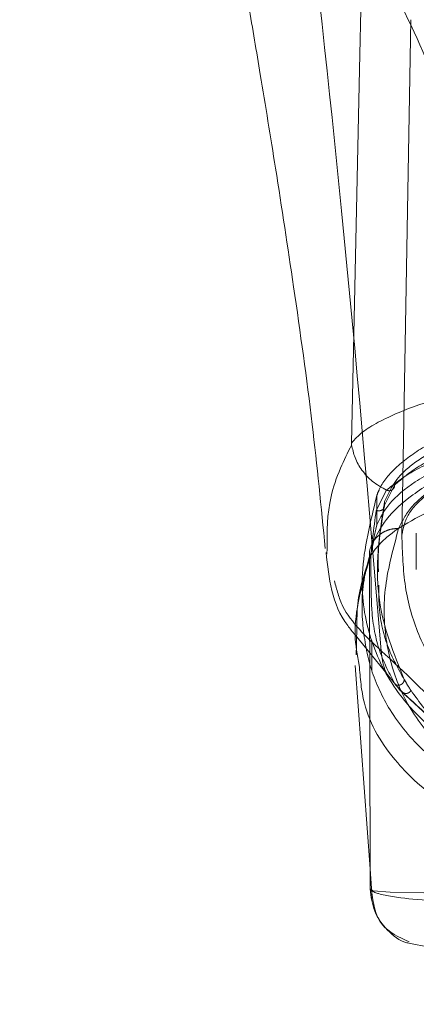
# Model space of a CAD drawing. Units: inches. Extents: x 0 to 16.5, y 0 to 11.7.
# Drawn here: x 4.1 to 4.1, y 9.6 to 9.7 of the extents above; entities that cross this region are included whole.
import ezdxf

# ---------------------------------------------------------------- set-up
doc = ezdxf.new("R2010")
doc.units = ezdxf.units.IN
doc.header["$MEASUREMENT"] = 0
doc.linetypes.add('HIDDEN', pattern=[0.075, 0.05, -0.025])
doc.styles.add('SLDTEXTSTYLE0', font='TXT', dxfattribs={"width": 0.75})
doc.dimstyles.new('SLDDIMSTYLE1', dxfattribs={"dimtxt": 0.083333, "dimasz": 0.13, "dimexe": 0, "dimexo": 0.0625, "dimgap": 0.020833, "dimtad": 0, "dimtih": 1, "dimtoh": 1, "dimlfac": 15, "dimrnd": 1e-09, "dimzin": 4, "dimdsep": 46, "dimtxsty": 'SLDTEXTSTYLE0', "dimsah": 1, "dimcen": 0.09, "dimadec": 0, "dimazin": 1, "dimtfac": 1, "dimtmove": 0, "dimatfit": 0, "dimfxl": 1, "dimfrac": 2, "dimtolj": 1, "dimtzin": 12, "dimarcsym": 0})

# ---------------------------------------------------------------- blocks, each defined once
blk = doc.blocks.new('_D_6')
at = {"color": 7, "linetype": 'Continuous', "lineweight": 0}
for p, q in [((3.801554, 9.705941), (3.801554, 9.392735)), ((4.034887, 9.705941), (4.034887, 9.392735)), ((3.801554, 9.432105), (3.551554, 9.432105)), ((4.034887, 9.432105), (4.284887, 9.432105))]:
    blk.add_line(p, q, dxfattribs=at)
for points in [[(3.801554, 9.432105), (3.671554, 9.452105), (3.671554, 9.412105)], [(4.034887, 9.432105), (4.164887, 9.412105), (4.164887, 9.452105)]]:
    blk.add_solid(points, dxfattribs=at)
at = {"color": 7, "linetype": 'Continuous', "lineweight": 0, "insert": (3.768921, 9.473323, 0.000262), "char_height": 0.0833333, "attachment_point": 1, "style": 'SLDTEXTSTYLE0'}
blk.add_mtext('3.50', dxfattribs=at)

msp = doc.modelspace()

# ---------------------------------------------------------------- linework, layer by layer
at = {"color": 7, "linetype": 'HIDDEN', "lineweight": 0}
for p, q in [((4.123473, 9.669213), (4.122672, 9.623282)), ((4.120393, 9.625473), (4.121316, 9.627279)), ((4.121126, 9.625925), (4.122027, 9.627731)), ((4.121126, 9.626262), (4.121126, 9.625925)), ((4.120137, 9.622604), (4.119786, 9.621193)), ((4.120046, 9.622507), (4.120108, 9.622769)), ((4.123957, 9.623428), (4.123957, 9.620189)), ((4.120515, 9.620602), (4.120515, 9.619992)), ((4.118668, 9.615242), (4.118622, 9.6135)), ((4.118505, 9.614377), (4.122506, 9.609433)), ((4.119988, 9.613871), (4.119988, 9.611219)), ((4.122729, 9.609253), (4.122083, 9.60996)), ((4.122729, 9.609253), (4.122391, 9.609576)), ((4.119842, 9.593504), (4.120036, 9.590889))]:
    msp.add_line(p, q, dxfattribs=at)
at = {"color": 7, "linetype": 'Continuous', "lineweight": 15}
for p, q in [((4.120439, 9.624173), (4.120439, 9.626798)), ((4.120108, 9.622769), (4.120439, 9.624173)), ((4.115981, 9.621563), (4.11602, 9.622092)), ((4.119846, 9.591725), (4.119786, 9.62115)), ((4.118622, 9.6135), (4.118599, 9.6126)), ((4.1185, 9.611654), (4.119842, 9.593504)), ((4.120076, 9.591577), (4.120059, 9.591588)), ((4.125094, 9.586536), (4.123306, 9.586889))]:
    msp.add_line(p, q, dxfattribs=at)
at = {"color": 8, "linetype": 'Continuous', "lineweight": 15}
msp.add_line((4.120059, 9.591588), (4.119846, 9.591725), dxfattribs=at)
at = {"color": 7, "linetype": 'Continuous', "lineweight": 15, "flags": 128}
msp.add_lwpolyline([(4.118182, 9.631474), (4.118906, 9.664779), (4.119631, 9.698085)], dxfattribs=at)
at = {"color": 7, "linetype": 'HIDDEN', "lineweight": 0, "flags": 128}
msp.add_lwpolyline([(4.193134, 9.591577), (4.193104, 9.591558), (4.191624, 9.59143), (4.188748, 9.591365), (4.185422, 9.591389), (4.180632, 9.591527), (4.177438, 9.591669), (4.173359, 9.591897), (4.170784, 9.592061), (4.16766, 9.592271), (4.163589, 9.592534), (4.157991, 9.592756), (4.154759, 9.592748), (4.151783, 9.592648), (4.147122, 9.592377), (4.143662, 9.592144), (4.14087, 9.591961), (4.136499, 9.591707), (4.133125, 9.591549), (4.128119, 9.591395), (4.12464, 9.591364), (4.12164, 9.591427), (4.12011, 9.591556), (4.12011, 9.591556)], dxfattribs=at)
at = {"color": 7, "linetype": 'Continuous', "lineweight": 15}
for points, knots in [([(4.104088, 9.698175), (4.104771, 9.69445), (4.106016, 9.687653), (4.107654, 9.678408), (4.108958, 9.670862), (4.110177, 9.663611), (4.111541, 9.655245), (4.113127, 9.644853), (4.114703, 9.633557), (4.115479, 9.625764), (4.115846, 9.622073)], [0, 0, 0, 0, 0.1499406, 0.2735163, 0.3696737, 0.4500631, 0.5593088, 0.6971342, 0.8565513, 1, 1, 1, 1]), ([(4.118181, 9.631474), (4.118477, 9.631803), (4.119028, 9.632414), (4.12051, 9.633333), (4.122698, 9.634365), (4.126009, 9.635552), (4.129394, 9.636328), (4.131094, 9.636717)], [0, 0, 0, 0, 0.183165, 0.340466, 0.500848, 0.749357, 1, 1, 1, 1]), ([(4.118181, 9.631474), (4.118181, 9.631446), (4.118181, 9.631407), (4.118185, 9.631352), (4.118188, 9.63133), (4.118189, 9.631319)], [0, 0, 0, 0, 0.572769, 0.800186, 1, 1, 1, 1]), ([(4.120439, 9.624173), (4.120751, 9.624811), (4.121385, 9.626106), (4.123765, 9.628059), (4.127221, 9.629997), (4.130515, 9.631128), (4.132191, 9.631704)], [0, 0, 0, 0, 0.2356909, 0.478131, 0.7344105, 1, 1, 1, 1]), ([(4.118189, 9.631319), (4.118187, 9.631315), (4.118183, 9.631307), (4.118179, 9.631299), (4.118177, 9.631295)], [0, 0, 0, 0, 0.4986099, 1, 1, 1, 1]), ([(4.121316, 9.627279), (4.12088, 9.627516), (4.120035, 9.627976), (4.119092, 9.629012), (4.118447, 9.630137), (4.118273, 9.630934), (4.118189, 9.631319)], [0, 0, 0, 0, 0.273744, 0.531667, 0.773762, 1, 1, 1, 1]), ([(4.132573, 9.630953), (4.13073, 9.630328), (4.12716, 9.629117), (4.123559, 9.626921), (4.121148, 9.624746), (4.120424, 9.623276), (4.120076, 9.62257)], [0, 0, 0, 0, 0.276272, 0.535013, 0.776566, 1, 1, 1, 1]), ([(4.119786, 9.62115), (4.119786, 9.621151), (4.119787, 9.621152), (4.119789, 9.621158), (4.119797, 9.621178), (4.119829, 9.621252), (4.119965, 9.621523), (4.120365, 9.622154), (4.121401, 9.623218), (4.123379, 9.62456), (4.126136, 9.625849), (4.128836, 9.626792), (4.130616, 9.627313), (4.131469, 9.627531), (4.131688, 9.627588), (4.131744, 9.627604), (4.131758, 9.627608), (4.131763, 9.627609), (4.131764, 9.627609), (4.131765, 9.627609)], [0, 0, 0, 0, 0.000074, 0.000647, 0.002239, 0.008324, 0.032279, 0.126356, 0.282634, 0.500644, 0.717398, 0.873258, 0.967616, 0.991722, 0.997804, 0.999378, 0.999807, 0.999933, 1, 1, 1, 1]), ([(4.119786, 9.621156), (4.119778, 9.621332), (4.119763, 9.621683), (4.119873, 9.622187), (4.120028, 9.622484), (4.120103, 9.622627)], [0, 0, 0, 0, 0.342411, 0.684794, 1, 1, 1, 1]), ([(4.115914, 9.621723), (4.116165, 9.619427), (4.116452, 9.616803), (4.118276, 9.614647), (4.118505, 9.614377)], [0, 0, 0, 0, 0.874657, 1, 1, 1, 1]), ([(4.119786, 9.621193), (4.11931, 9.619786), (4.118666, 9.617879), (4.118668, 9.615789), (4.118668, 9.615242)], [0, 0, 0, 0, 0.737895, 1, 1, 1, 1]), ([(4.119846, 9.591724), (4.119903, 9.591644), (4.119996, 9.591516), (4.12035, 9.59138), (4.120702, 9.591271), (4.121134, 9.591168), (4.121808, 9.591047), (4.123149, 9.590856), (4.125547, 9.590625), (4.128455, 9.590486), (4.129862, 9.590419)], [0, 0, 0, 0, 0.1372088, 0.2210533, 0.2496366, 0.3394859, 0.4230238, 0.4999827, 0.7581063, 1, 1, 1, 1]), ([(4.119967, 9.591585), (4.120119, 9.590452), (4.120398, 9.588371), (4.122411, 9.587429), (4.123328, 9.586999)], [0, 0, 0, 0, 0.5440231, 1, 1, 1, 1])]:
    msp.add_open_spline(points, degree=3, knots=knots, dxfattribs=at)
at = {"color": 7, "linetype": 'HIDDEN', "lineweight": 0}
for points, knots in [([(4.11372, 9.685465), (4.114957, 9.67437), (4.117652, 9.650195), (4.119713, 9.626032), (4.120829, 9.612959)], [0, 0, 0, 0, 0.458967, 1, 1, 1, 1]), ([(4.129239, 9.649543), (4.1289, 9.652038), (4.128225, 9.657014), (4.125019, 9.665711), (4.120389, 9.675134), (4.115946, 9.682017), (4.11372, 9.685465)], [0, 0, 0, 0, 0.250336, 0.499328, 0.749214, 1, 1, 1, 1]), ([(4.11372, 9.685465), (4.116848, 9.681992), (4.121437, 9.676897), (4.127184, 9.67107), (4.130206, 9.668088), (4.131631, 9.666681)], [0, 0, 0, 0, 0.530699, 0.778686, 1, 1, 1, 1]), ([(4.132191, 9.634329), (4.130727, 9.633832), (4.127754, 9.632825), (4.124397, 9.631081), (4.121926, 9.629228), (4.120812, 9.627785), (4.120505, 9.626972), (4.120439, 9.626798)], [0, 0, 0, 0, 0.230595, 0.468051, 0.698575, 0.935458, 1, 1, 1, 1]), ([(4.136414, 9.63442), (4.134938, 9.634084), (4.13194, 9.633401), (4.128224, 9.632108), (4.125182, 9.630666), (4.12227, 9.628722), (4.121571, 9.627219), (4.121126, 9.626262)], [0, 0, 0, 0, 0.170808, 0.346743, 0.517487, 0.692852, 1, 1, 1, 1]), ([(4.122672, 9.623282), (4.122784, 9.623864), (4.123009, 9.62503), (4.124639, 9.626784), (4.1272, 9.628474), (4.130673, 9.630037), (4.134969, 9.63141), (4.139864, 9.632526), (4.145233, 9.633342), (4.150842, 9.633842), (4.15653, 9.634006), (4.162105, 9.633848), (4.167449, 9.633401), (4.172474, 9.632671), (4.177104, 9.631697), (4.181197, 9.6305), (4.184728, 9.629106), (4.187499, 9.62756), (4.189915, 9.625594), (4.190299, 9.624158), (4.190533, 9.623282)], [0, 0, 0, 0, 0.05696, 0.113919, 0.170914, 0.227898, 0.28404, 0.340167, 0.393788, 0.447397, 0.500028, 0.55063, 0.601238, 0.651781, 0.702334, 0.754152, 0.805981, 0.860366, 0.914757, 1, 1, 1, 1]), ([(4.121316, 9.627278), (4.121992, 9.627824), (4.123342, 9.628914), (4.125889, 9.630049), (4.127159, 9.630615)], [0, 0, 0, 0, 0.501018, 1, 1, 1, 1]), ([(4.122027, 9.627731), (4.122661, 9.628286), (4.123927, 9.629396), (4.12636, 9.630541), (4.127576, 9.631113)], [0, 0, 0, 0, 0.500498, 1, 1, 1, 1]), ([(4.133247, 9.630903), (4.131739, 9.630402), (4.128733, 9.629403), (4.125574, 9.627618), (4.123322, 9.625754), (4.122696, 9.624488), (4.122383, 9.623855)], [0, 0, 0, 0, 0.250947, 0.500262, 0.750281, 1, 1, 1, 1]), ([(4.122027, 9.627731), (4.122026, 9.627688), (4.122025, 9.627602), (4.121981, 9.627482), (4.121911, 9.627376), (4.121815, 9.627294), (4.121699, 9.627241), (4.121571, 9.627221), (4.12144, 9.627229), (4.121357, 9.627262), (4.121316, 9.627278)], [0, 0, 0, 0, 0.124879, 0.249947, 0.37502, 0.499996, 0.624928, 0.749985, 0.875053, 1, 1, 1, 1]), ([(4.120439, 9.626798), (4.119857, 9.624431), (4.118765, 9.619987), (4.119557, 9.614286), (4.121616, 9.609932), (4.124558, 9.606539), (4.128067, 9.603911), (4.132486, 9.601778), (4.137671, 9.600102), (4.142932, 9.598974), (4.147517, 9.598514), (4.149174, 9.598347)], [0, 0, 0, 0, 0.176131, 0.330831, 0.485514, 0.589811, 0.694192, 0.798272, 0.877207, 0.955633, 1, 1, 1, 1]), ([(4.121126, 9.626262), (4.12089, 9.624728), (4.120417, 9.621662), (4.120539, 9.616173), (4.121958, 9.612683), (4.122884, 9.610402)], [0, 0, 0, 0, 0.257306, 0.514612, 1, 1, 1, 1]), ([(4.119935, 9.619227), (4.119913, 9.619737), (4.119832, 9.621614), (4.120156, 9.623847), (4.120393, 9.625473)], [0, 0, 0, 0, 0.271855, 1, 1, 1, 1]), ([(4.120393, 9.625473), (4.120455, 9.625454), (4.120581, 9.625415), (4.120779, 9.625442), (4.120961, 9.625537), (4.121099, 9.625707), (4.121117, 9.625852), (4.121126, 9.625925)], [0, 0, 0, 0, 0.186784, 0.373804, 0.560508, 0.780349, 1, 1, 1, 1]), ([(4.120585, 9.619992), (4.120568, 9.620412), (4.120498, 9.622199), (4.120854, 9.62431), (4.121126, 9.625925)], [0, 0, 0, 0, 0.235121, 1, 1, 1, 1]), ([(4.120103, 9.622627), (4.120108, 9.62264), (4.120187, 9.62281), (4.120433, 9.62309), (4.120834, 9.623436), (4.121313, 9.623684), (4.121836, 9.623839), (4.122201, 9.62385), (4.122383, 9.623855)], [0, 0, 0, 0, 0.015633, 0.212515, 0.409388, 0.606257, 0.803126, 1, 1, 1, 1]), ([(4.122383, 9.623855), (4.121913, 9.622117), (4.120973, 9.618643), (4.1211, 9.613934), (4.12227, 9.609626), (4.12425, 9.606388), (4.126487, 9.604028), (4.128572, 9.602344), (4.131037, 9.600808), (4.133552, 9.599612), (4.13582, 9.598744), (4.137776, 9.598104), (4.139913, 9.597515), (4.14214, 9.597012), (4.144292, 9.596613), (4.14633, 9.596302), (4.148974, 9.59598), (4.151811, 9.595747), (4.154777, 9.595636), (4.157633, 9.595608), (4.160527, 9.595703), (4.163209, 9.595897), (4.165273, 9.596102), (4.167305, 9.596363), (4.169301, 9.59668), (4.171716, 9.597144), (4.174352, 9.597781), (4.177028, 9.598605), (4.180083, 9.599773), (4.183225, 9.601372), (4.18618, 9.603495), (4.189252, 9.60662), (4.19159, 9.611023), (4.192529, 9.616999), (4.19139, 9.621571), (4.19082, 9.623855)], [0, 0, 0, 0, 0.062708, 0.125327, 0.187609, 0.249811, 0.281716, 0.312303, 0.344852, 0.374993, 0.391096, 0.40625, 0.422716, 0.437783, 0.449297, 0.459805, 0.469403, 0.486334, 0.493868, 0.50112, 0.515728, 0.523847, 0.532773, 0.542399, 0.552919, 0.564417, 0.584847, 0.605988, 0.62724, 0.667468, 0.709205, 0.751057, 0.834024, 0.917072, 1, 1, 1, 1]), ([(4.122672, 9.623282), (4.12272, 9.621718), (4.122816, 9.61859), (4.124036, 9.614357), (4.126114, 9.610478), (4.129227, 9.607194), (4.133348, 9.604463), (4.137873, 9.602535), (4.142016, 9.60159), (4.143479, 9.601256)], [0, 0, 0, 0, 0.163554, 0.327096, 0.491097, 0.655026, 0.790757, 0.926075, 1, 1, 1, 1]), ([(4.153083, 9.595487), (4.151138, 9.595598), (4.147725, 9.595793), (4.143929, 9.596296), (4.139123, 9.59713), (4.133991, 9.598535), (4.128771, 9.600876), (4.124482, 9.603869), (4.121563, 9.607442), (4.1198, 9.611232), (4.119093, 9.6152), (4.119057, 9.618594), (4.119623, 9.620776), (4.119786, 9.621402)], [0, 0, 0, 0, 0.046717, 0.082025, 0.117429, 0.218874, 0.320772, 0.457778, 0.594878, 0.713248, 0.831623, 0.951754, 1, 1, 1, 1]), ([(4.120829, 9.612959), (4.119482, 9.614218), (4.117443, 9.616126), (4.11686, 9.618413), (4.116663, 9.61919)], [0, 0, 0, 0, 0.660401, 1, 1, 1, 1]), ([(4.122083, 9.60996), (4.12158, 9.610897), (4.120575, 9.61277), (4.119938, 9.616055), (4.119936, 9.618345), (4.119935, 9.619227)], [0, 0, 0, 0, 0.38128, 0.761561, 1, 1, 1, 1]), ([(4.122884, 9.610402), (4.122344, 9.611359), (4.121263, 9.613272), (4.120612, 9.616264), (4.120609, 9.618231), (4.120609, 9.6188)], [0, 0, 0, 0, 0.415901, 0.831227, 1, 1, 1, 1]), ([(4.120829, 9.612959), (4.122942, 9.611012), (4.12717, 9.607117), (4.128197, 9.604326), (4.128711, 9.60293)], [0, 0, 0, 0, 0.499819, 1, 1, 1, 1]), ([(4.121508, 9.610666), (4.12146, 9.610736), (4.12121, 9.611098), (4.120947, 9.611876), (4.120868, 9.612598), (4.120829, 9.612959)], [0, 0, 0, 0, 0.1055928, 0.5527939, 1, 1, 1, 1]), ([(4.194218, 9.610769), (4.194146, 9.609955), (4.193893, 9.607101), (4.191593, 9.603438), (4.187614, 9.599624), (4.183175, 9.5972), (4.178349, 9.595558), (4.174543, 9.594683), (4.170746, 9.594118), (4.167286, 9.593775), (4.162985, 9.593559), (4.158505, 9.593508), (4.154716, 9.593513), (4.151125, 9.59355), (4.147263, 9.593685), (4.143553, 9.593991), (4.139509, 9.594524), (4.135505, 9.595377), (4.130463, 9.597003), (4.12585, 9.599434), (4.121702, 9.603278), (4.119224, 9.607292), (4.118962, 9.610528), (4.118869, 9.611681)], [0, 0, 0, 0, 0.042982, 0.15051, 0.23123, 0.312963, 0.354245, 0.396014, 0.417549, 0.439584, 0.46275, 0.487427, 0.50021, 0.512756, 0.536471, 0.558807, 0.580514, 0.622968, 0.664695, 0.747424, 0.82979, 0.9393, 1, 1, 1, 1]), ([(4.122884, 9.610402), (4.12288, 9.610356), (4.12287, 9.610265), (4.122811, 9.610138), (4.122725, 9.610028), (4.122612, 9.609944), (4.122481, 9.609894), (4.122343, 9.60988), (4.122205, 9.609898), (4.122123, 9.609939), (4.122083, 9.60996)], [0, 0, 0, 0, 0.124895, 0.250017, 0.375048, 0.499996, 0.624913, 0.749991, 0.875084, 1, 1, 1, 1]), ([(4.123486, 9.609405), (4.123442, 9.609473), (4.123315, 9.609671), (4.123112, 9.610002), (4.12296, 9.610269), (4.122884, 9.610402)], [0, 0, 0, 0, 0.206645, 0.603314, 1, 1, 1, 1]), ([(4.122505, 9.609434), (4.123582, 9.608463), (4.125673, 9.60658), (4.127543, 9.604359), (4.128645, 9.602627), (4.128824, 9.601863), (4.12891, 9.601493)], [0, 0, 0, 0, 0.273685, 0.530937, 0.772803, 1, 1, 1, 1]), ([(4.123486, 9.609405), (4.123433, 9.609341), (4.123328, 9.609214), (4.123103, 9.609141), (4.122892, 9.609157), (4.122783, 9.609221), (4.122729, 9.609253)], [0, 0, 0, 0, 0.279606, 0.559084, 0.779586, 1, 1, 1, 1]), ([(4.128712, 9.603235), (4.128117, 9.60386), (4.126927, 9.605109), (4.125252, 9.606975), (4.123738, 9.608342), (4.122729, 9.609253)], [0, 0, 0, 0, 0.25013, 0.500074, 1, 1, 1, 1]), ([(4.123486, 9.609405), (4.124237, 9.60837), (4.125738, 9.6063), (4.12825, 9.604548), (4.129505, 9.603672)], [0, 0, 0, 0, 0.500054, 1, 1, 1, 1])]:
    msp.add_open_spline(points, degree=3, knots=knots, dxfattribs=at)
at = {"color": 8, "linetype": 'Continuous', "lineweight": 15}
for points, knots in [([(4.11602, 9.622092), (4.116006, 9.623598), (4.115985, 9.625885), (4.117065, 9.629042), (4.117837, 9.630605), (4.118177, 9.631295)], [0, 0, 0, 0, 0.518927, 0.787676, 1, 1, 1, 1]), ([(4.118869, 9.611681), (4.118699, 9.612562), (4.118149, 9.615422), (4.119116, 9.618811), (4.119786, 9.621156)], [0, 0, 0, 0, 0.307887, 1, 1, 1, 1]), ([(4.123306, 9.586889), (4.123237, 9.586902), (4.1225, 9.587035), (4.121333, 9.588005), (4.1201, 9.589669), (4.11993, 9.591039), (4.119846, 9.591724)], [0, 0, 0, 0, 0.033367, 0.355574, 0.677783, 1, 1, 1, 1])]:
    msp.add_open_spline(points, degree=3, knots=knots, dxfattribs=at)

# ---------------------------------------------------------------- dimensions: what is measured, and where the dimension line sits
at = {"color": 7, "linetype": 'Continuous', "lineweight": 0}
dim = msp.add_linear_dim(base=(4.034887, 9.432105), p1=(3.801554, 9.745311), p2=(4.034887, 9.745311), dimstyle='SLDDIMSTYLE1', dxfattribs=at)
dim.commit()
dim.dimension.update_dxf_attribs({"geometry": '_D_6', "text_midpoint": (3.910433, 9.432105), "dimtype": 160})

doc.saveas('drawing.dxf')
